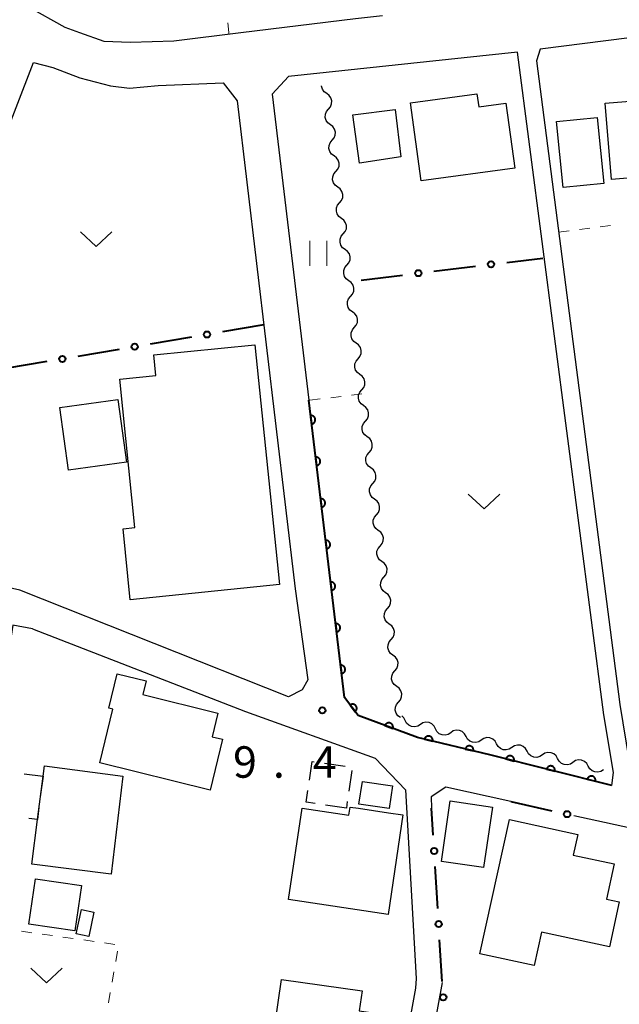
# Model space of a CAD drawing. Units: metres. Extents: x -68000 to -66975, y 36000 to 37500.
# Drawn here: x -67752 to -67681, y 36732 to 36849 of the extents above; entities that cross this region are included whole.
import ezdxf

# ---------------------------------------------------------------- set-up
doc = ezdxf.new("R2010")
doc.units = ezdxf.units.M
for name, color, linetype, lineweight in [('210100_道路縁(街区線)', 7, 'Continuous', 30), ('300100_普通建物', 7, 'Continuous', 30), ('300300_普通無壁舎', 7, 'Continuous', 30), ('510200_細流', 7, 'Continuous', 30), ('611100_コンクリート被覆(直落)', 7, 'Continuous', 30), ('613000_さく(未分類)', 7, 'Continuous', 30), ('630100_植生界', 7, 'Continuous', 30), ('631100_田', 7, 'Continuous', 13), ('631300_畑', 7, 'Continuous', 13), ('731200_図化機測定による標高点', 7, 'Continuous', 40)]:
    doc.layers.add(name, color=color, linetype=linetype, lineweight=lineweight)
doc.styles.add('Style-WORKING', font='MS Gothic.ttf')

msp = doc.modelspace()

# ---------------------------------------------------------------- linework, layer by layer
at = {"layer": '210100_道路縁(街区線)', "linetype": 'Continuous', "lineweight": 30, "flags": 128}
for points in [[(-67681.68, 36902.85), (-67763.66, 36874.07), (-67776.64, 36869.6), (-67776.98, 36868.64), (-67751.44, 36850.73), (-67747.01, 36848.24), (-67745.24, 36847.6), (-67742.37, 36846.57), (-67739.16, 36846.45), (-67734.02, 36846.63), (-67726.03, 36847.6), (-67712.35, 36849.27), (-67709.11, 36849.66)], [(-67674.66, 36847.6), (-67690.31, 36845.62), (-67690.76, 36844.25), (-67680.81, 36767.42), (-67679.7, 36760.62), (-67679.51, 36757.46), (-67629.94, 36750.19)], [(-67681.78, 36757.77), (-67681.57, 36759.3), (-67682.71, 36766.17), (-67693.01, 36845.26), (-67720.35, 36842.38), (-67722.28, 36840.27), (-67717.91, 36803.73)], [(-67726.45, 36839.46), (-67719.52, 36781.22), (-67718.03, 36770.35), (-67718.69, 36769.18), (-67720.34, 36768.34), (-67752.36, 36781.05), (-67755.03, 36781.67), (-67764.96, 36783.14), (-67773.59, 36784.76), (-67750.73, 36844.02), (-67748.44, 36843.42), (-67745.2, 36842.19), (-67741.56, 36841.25), (-67739.31, 36840.99), (-67735.87, 36841.3), (-67728.12, 36841.6), (-67726.45, 36839.46)], [(-67750.86, 36776.43), (-67725.44, 36766.58), (-67710, 36761.03), (-67706.39, 36757.25), (-67705.12, 36734.73), (-67705.17, 36733.55), (-67714.43, 36682.53), (-67765.71, 36691.02)], [(-67750.86, 36776.43), (-67753.2, 36776.9), (-67758.4, 36742.68), (-67759.59, 36734.16)], [(-67693.81, 36755.83), (-67701.57, 36757.54), (-67703.3, 36756.41), (-67703.27, 36755.06)], [(-67677.72, 36752.27), (-67686.28, 36754.15)], [(-67701.99, 36734.25), (-67711.5, 36682.27), (-67694.55, 36679.56), (-67674.48, 36698.82), (-67663.57, 36709.31)]]:
    msp.add_lwpolyline(points, dxfattribs=at)
at = {"layer": '300100_普通建物', "linetype": 'Continuous', "lineweight": 30, "flags": 128}
for points in [[(-67704.52, 36829.9), (-67705.78, 36839.21), (-67697.85, 36840.28), (-67697.64, 36838.73), (-67694.4, 36839.17), (-67693.35, 36831.42)], [(-67724.33, 36810.36), (-67721.42, 36781.73), (-67739.21, 36779.92), (-67740.07, 36788.38), (-67738.65, 36788.53), (-67740.45, 36806.26), (-67736.14, 36806.7), (-67736.39, 36809.13)], [(-67729.69, 36757.21), (-67742.85, 36760.45), (-67741.27, 36766.85), (-67741.77, 36766.97), (-67740.76, 36771.08), (-67737.32, 36770.23), (-67737.72, 36768.62), (-67728.75, 36766.4), (-67729.45, 36763.57), (-67728.2, 36763.27)], [(-67740.08, 36758.85), (-67741.48, 36747.19), (-67750.96, 36748.36), (-67750.28, 36753.68), (-67749.61, 36758.86), (-67749.45, 36760.1)], [(-67720.34, 36744.15), (-67718.72, 36755.05), (-67713.12, 36754.21), (-67712.98, 36755.18), (-67712, 36755.03), (-67708.41, 36754.5), (-67706.68, 36754.24), (-67708.45, 36742.37)], [(-67697.49, 36737.67), (-67693.99, 36753.68), (-67685.83, 36751.89), (-67686.36, 36749.45), (-67681.48, 36748.39), (-67682.4, 36744.19), (-67680.89, 36743.86), (-67682.06, 36738.49), (-67690.16, 36740.26), (-67691.04, 36736.26)], [(-67712.61, 36725.26), (-67722.31, 36726.65), (-67721.16, 36734.62), (-67711.56, 36733.24), (-67711.9, 36730.87), (-67707.22, 36730.2), (-67707.8, 36726.17), (-67712.39, 36726.83)]]:
    msp.add_lwpolyline(points, close=True, dxfattribs=at)
at = {"layer": '300100_普通建物', "linetype": 'Continuous', "lineweight": 30}
for points in [[(-67681.82, 36830.09), (-67682.55, 36839.17), (-67669.74, 36840.21), (-67669, 36831.13)], [(-67712.66, 36837.79), (-67707.6, 36838.41), (-67706.92, 36832.76), (-67711.85, 36832.04)], [(-67682.72, 36829.59), (-67687.57, 36829.12), (-67688.35, 36837.01), (-67683.5, 36837.48)], [(-67746.57, 36795.39), (-67747.6, 36802.86), (-67740.7, 36803.81), (-67739.67, 36796.34)], [(-67711.93, 36755.53), (-67711.52, 36758.24), (-67707.93, 36757.7), (-67708.33, 36755)], [(-67702.09, 36748.7), (-67701.03, 36755.91), (-67696, 36755.17), (-67697.06, 36747.96)], [(-67745.03, 36745.82), (-67745.81, 36740.42), (-67751.3, 36741.22), (-67750.52, 36746.62)], [(-67743.54, 36742.63), (-67744.16, 36739.72), (-67745.65, 36740.04), (-67745.04, 36742.95)]]:
    msp.add_3dface(points, dxfattribs=at)
at = {"layer": '300300_普通無壁舎', "linetype": 'Continuous', "lineweight": 30}
for p, q in [((-67716.046, 36760.408), (-67713.572, 36760.052)), ((-67751.865, 36759.148), (-67749.61, 36758.86)), ((-67749.61, 36758.86), (-67749.931, 36756.381)), ((-67712.776, 36759.544), (-67713.136, 36757.07)), ((-67713.43, 36755.05), (-67715.904, 36755.412)), ((-67713.316, 36755.833), (-67713.43, 36755.05))]:
    msp.add_line(p, q, dxfattribs=at)
at = {"layer": '300300_普通無壁舎', "linetype": 'Continuous', "lineweight": 30, "flags": 128}
for points in [[(-67717.842, 36758.382), (-67717.52, 36760.62), (-67717.283, 36760.586)], [(-67717.141, 36755.592), (-67718.22, 36755.75), (-67718.02, 36757.145)], [(-67750.091, 36755.141), (-67750.28, 36753.68), (-67751.298, 36753.812)]]:
    msp.add_lwpolyline(points, dxfattribs=at)
at = {"layer": '510200_細流', "linetype": 'Continuous', "lineweight": 30, "flags": 128}
for points in [[(-67715.775, 36840.334), (-67716.07, 36840.552), (-67716.279, 36840.853), (-67716.381, 36841.207), (-67716.379, 36841.252)], [(-67715.555, 36838.472), (-67715.318, 36838.752), (-67715.186, 36839.094), (-67715.168, 36839.461), (-67715.271, 36839.814), (-67715.479, 36840.116), (-67715.775, 36840.334)], [(-67715.336, 36836.61), (-67715.631, 36836.827), (-67715.84, 36837.129), (-67715.942, 36837.483), (-67715.925, 36837.849), (-67715.792, 36838.191), (-67715.555, 36838.472)], [(-67715.116, 36834.747), (-67714.879, 36835.028), (-67714.746, 36835.37), (-67714.729, 36835.737), (-67714.831, 36836.09), (-67715.04, 36836.392), (-67715.336, 36836.61)], [(-67714.896, 36832.885), (-67715.192, 36833.103), (-67715.401, 36833.405), (-67715.503, 36833.758), (-67715.486, 36834.125), (-67715.353, 36834.467), (-67715.116, 36834.747)], [(-67714.677, 36831.023), (-67714.44, 36831.304), (-67714.307, 36831.646), (-67714.29, 36832.012), (-67714.392, 36832.366), (-67714.601, 36832.667), (-67714.896, 36832.885)], [(-67714.457, 36829.161), (-67714.753, 36829.379), (-67714.961, 36829.681), (-67715.064, 36830.034), (-67715.046, 36830.401), (-67714.914, 36830.743), (-67714.677, 36831.023)], [(-67714.238, 36827.299), (-67714.001, 36827.58), (-67713.868, 36827.922), (-67713.851, 36828.288), (-67713.953, 36828.642), (-67714.162, 36828.943), (-67714.457, 36829.161)], [(-67714.018, 36825.437), (-67714.313, 36825.655), (-67714.522, 36825.956), (-67714.624, 36826.31), (-67714.607, 36826.676), (-67714.474, 36827.018), (-67714.238, 36827.299)], [(-67713.798, 36823.575), (-67713.562, 36823.856), (-67713.429, 36824.197), (-67713.411, 36824.564), (-67713.514, 36824.917), (-67713.722, 36825.219), (-67714.018, 36825.437)], [(-67713.579, 36821.713), (-67713.874, 36821.931), (-67714.083, 36822.232), (-67714.185, 36822.586), (-67714.168, 36822.952), (-67714.035, 36823.294), (-67713.798, 36823.575)], [(-67713.359, 36819.851), (-67713.122, 36820.131), (-67712.989, 36820.473), (-67712.972, 36820.84), (-67713.074, 36821.193), (-67713.283, 36821.495), (-67713.579, 36821.713)], [(-67713.139, 36817.989), (-67713.435, 36818.206), (-67713.644, 36818.508), (-67713.746, 36818.862), (-67713.729, 36819.228), (-67713.596, 36819.57), (-67713.359, 36819.851)], [(-67712.92, 36816.127), (-67712.683, 36816.407), (-67712.55, 36816.749), (-67712.533, 36817.116), (-67712.635, 36817.469), (-67712.844, 36817.771), (-67713.139, 36817.989)], [(-67712.7, 36814.264), (-67712.996, 36814.482), (-67713.204, 36814.784), (-67713.307, 36815.137), (-67713.289, 36815.504), (-67713.157, 36815.846), (-67712.92, 36816.127)], [(-67712.481, 36812.402), (-67712.244, 36812.683), (-67712.111, 36813.025), (-67712.094, 36813.391), (-67712.196, 36813.745), (-67712.405, 36814.047), (-67712.7, 36814.264)], [(-67712.261, 36810.54), (-67712.556, 36810.758), (-67712.765, 36811.06), (-67712.867, 36811.413), (-67712.85, 36811.78), (-67712.717, 36812.122), (-67712.481, 36812.402)], [(-67712.041, 36808.678), (-67711.805, 36808.959), (-67711.672, 36809.301), (-67711.654, 36809.667), (-67711.757, 36810.021), (-67711.965, 36810.322), (-67712.261, 36810.54)], [(-67711.822, 36806.816), (-67712.117, 36807.034), (-67712.326, 36807.336), (-67712.428, 36807.689), (-67712.411, 36808.056), (-67712.278, 36808.397), (-67712.041, 36808.678)], [(-67711.602, 36804.954), (-67711.365, 36805.235), (-67711.232, 36805.577), (-67711.215, 36805.943), (-67711.317, 36806.297), (-67711.526, 36806.598), (-67711.822, 36806.816)], [(-67711.382, 36803.092), (-67711.678, 36803.31), (-67711.887, 36803.611), (-67711.989, 36803.965), (-67711.972, 36804.331), (-67711.839, 36804.673), (-67711.602, 36804.954)], [(-67711.163, 36801.23), (-67710.926, 36801.51), (-67710.793, 36801.852), (-67710.776, 36802.219), (-67710.878, 36802.572), (-67711.087, 36802.874), (-67711.382, 36803.092)], [(-67710.943, 36799.368), (-67711.239, 36799.586), (-67711.448, 36799.887), (-67711.55, 36800.241), (-67711.532, 36800.607), (-67711.4, 36800.949), (-67711.163, 36801.23)], [(-67710.724, 36797.506), (-67710.487, 36797.786), (-67710.354, 36798.128), (-67710.337, 36798.495), (-67710.439, 36798.848), (-67710.648, 36799.15), (-67710.943, 36799.368)], [(-67710.504, 36795.643), (-67710.799, 36795.861), (-67711.008, 36796.163), (-67711.11, 36796.516), (-67711.093, 36796.883), (-67710.96, 36797.225), (-67710.724, 36797.506)], [(-67710.284, 36793.781), (-67710.048, 36794.062), (-67709.915, 36794.404), (-67709.898, 36794.771), (-67710, 36795.124), (-67710.208, 36795.426), (-67710.504, 36795.643)], [(-67710.065, 36791.919), (-67710.36, 36792.137), (-67710.569, 36792.439), (-67710.671, 36792.792), (-67710.654, 36793.159), (-67710.521, 36793.501), (-67710.284, 36793.781)], [(-67709.845, 36790.057), (-67709.608, 36790.338), (-67709.475, 36790.68), (-67709.458, 36791.046), (-67709.56, 36791.4), (-67709.769, 36791.701), (-67710.065, 36791.919)], [(-67709.625, 36788.195), (-67709.921, 36788.413), (-67710.13, 36788.715), (-67710.232, 36789.068), (-67710.215, 36789.435), (-67710.082, 36789.777), (-67709.845, 36790.057)], [(-67709.406, 36786.333), (-67709.169, 36786.614), (-67709.036, 36786.956), (-67709.019, 36787.322), (-67709.121, 36787.676), (-67709.33, 36787.977), (-67709.625, 36788.195)], [(-67709.186, 36784.471), (-67709.482, 36784.689), (-67709.691, 36784.99), (-67709.793, 36785.344), (-67709.775, 36785.71), (-67709.643, 36786.052), (-67709.406, 36786.333)], [(-67708.967, 36782.609), (-67708.73, 36782.89), (-67708.597, 36783.231), (-67708.58, 36783.598), (-67708.682, 36783.951), (-67708.891, 36784.253), (-67709.186, 36784.471)], [(-67708.747, 36780.747), (-67709.043, 36780.965), (-67709.251, 36781.266), (-67709.353, 36781.62), (-67709.336, 36781.986), (-67709.203, 36782.328), (-67708.967, 36782.609)], [(-67708.527, 36778.885), (-67708.291, 36779.165), (-67708.158, 36779.507), (-67708.141, 36779.874), (-67708.243, 36780.227), (-67708.451, 36780.529), (-67708.747, 36780.747)], [(-67708.308, 36777.023), (-67708.603, 36777.24), (-67708.812, 36777.542), (-67708.914, 36777.896), (-67708.897, 36778.262), (-67708.764, 36778.604), (-67708.527, 36778.885)], [(-67708.088, 36775.16), (-67707.851, 36775.441), (-67707.718, 36775.783), (-67707.701, 36776.15), (-67707.803, 36776.503), (-67708.012, 36776.805), (-67708.308, 36777.023)], [(-67707.868, 36773.298), (-67708.164, 36773.516), (-67708.373, 36773.818), (-67708.475, 36774.171), (-67708.458, 36774.538), (-67708.325, 36774.88), (-67708.088, 36775.16)], [(-67707.649, 36771.436), (-67707.412, 36771.717), (-67707.279, 36772.059), (-67707.262, 36772.425), (-67707.364, 36772.779), (-67707.573, 36773.08), (-67707.868, 36773.298)], [(-67707.429, 36769.574), (-67707.725, 36769.792), (-67707.934, 36770.094), (-67708.036, 36770.447), (-67708.018, 36770.814), (-67707.886, 36771.156), (-67707.649, 36771.436)], [(-67707.21, 36767.712), (-67706.973, 36767.993), (-67706.84, 36768.335), (-67706.823, 36768.701), (-67706.925, 36769.055), (-67707.134, 36769.356), (-67707.429, 36769.574)], [(-67706.99, 36765.85), (-67707.286, 36766.068), (-67707.494, 36766.37), (-67707.596, 36766.723), (-67707.579, 36767.09), (-67707.446, 36767.431), (-67707.21, 36767.712)], [(-67706.412, 36765.517), (-67706.583, 36765.842), (-67706.819, 36766.065)], [(-67704.604, 36765.02), (-67704.917, 36764.828), (-67705.275, 36764.748), (-67705.641, 36764.787), (-67705.974, 36764.941), (-67706.241, 36765.192), (-67706.412, 36765.517)], [(-67702.796, 36764.523), (-67702.967, 36764.847), (-67703.234, 36765.099), (-67703.567, 36765.253), (-67703.933, 36765.292), (-67704.291, 36765.212), (-67704.604, 36765.02)], [(-67700.98, 36764.057), (-67701.287, 36763.856), (-67701.642, 36763.766), (-67702.009, 36763.793), (-67702.347, 36763.937), (-67702.621, 36764.181), (-67702.802, 36764.5)], [(-67699.158, 36763.615), (-67699.338, 36763.934), (-67699.613, 36764.178), (-67699.95, 36764.322), (-67700.317, 36764.349), (-67700.673, 36764.259), (-67700.98, 36764.057)], [(-67697.336, 36763.172), (-67697.643, 36762.971), (-67697.998, 36762.88), (-67698.365, 36762.908), (-67698.703, 36763.051), (-67698.977, 36763.295), (-67699.158, 36763.615)], [(-67695.514, 36762.729), (-67695.694, 36763.049), (-67695.969, 36763.293), (-67696.306, 36763.436), (-67696.673, 36763.464), (-67697.029, 36763.373), (-67697.336, 36763.172)], [(-67693.692, 36762.286), (-67693.999, 36762.085), (-67694.354, 36761.995), (-67694.721, 36762.022), (-67695.059, 36762.166), (-67695.333, 36762.41), (-67695.514, 36762.729)], [(-67691.87, 36761.844), (-67692.05, 36762.163), (-67692.325, 36762.407), (-67692.662, 36762.551), (-67693.029, 36762.578), (-67693.385, 36762.488), (-67693.692, 36762.286)], [(-67690.048, 36761.401), (-67690.355, 36761.2), (-67690.711, 36761.109), (-67691.077, 36761.137), (-67691.415, 36761.28), (-67691.689, 36761.524), (-67691.87, 36761.844)], [(-67688.226, 36760.958), (-67688.407, 36761.278), (-67688.681, 36761.522), (-67689.018, 36761.665), (-67689.385, 36761.693), (-67689.741, 36761.602), (-67690.048, 36761.401)], [(-67686.404, 36760.515), (-67686.711, 36760.314), (-67687.067, 36760.224), (-67687.433, 36760.251), (-67687.771, 36760.395), (-67688.045, 36760.639), (-67688.226, 36760.958)], [(-67684.582, 36760.073), (-67684.763, 36760.392), (-67685.037, 36760.636), (-67685.374, 36760.78), (-67685.741, 36760.807), (-67686.097, 36760.717), (-67686.404, 36760.515)], [(-67682.76, 36759.63), (-67683.067, 36759.429), (-67683.423, 36759.338), (-67683.79, 36759.366), (-67684.127, 36759.509), (-67684.401, 36759.753), (-67684.582, 36760.073)]]:
    msp.add_lwpolyline(points, dxfattribs=at)
at = {"layer": '611100_コンクリート被覆(直落)', "linetype": 'Continuous', "lineweight": 40, "flags": 128}
msp.add_lwpolyline([(-67681.78, 36757.77), (-67696.33, 36761.4), (-67704.96, 36763.48), (-67712.03, 36766.09), (-67713.67, 36768.26), (-67717.91, 36803.73)], dxfattribs=at)
for points in [[(-67717.69, 36801.891), (-67717.571, 36800.898), (-67717.528, 36800.905), (-67717.486, 36800.916), (-67717.445, 36800.93), (-67717.405, 36800.948), (-67717.368, 36800.97), (-67717.331, 36800.994), (-67717.297, 36801.022), (-67717.267, 36801.052), (-67717.237, 36801.085), (-67717.212, 36801.121), (-67717.19, 36801.158), (-67717.171, 36801.198), (-67717.156, 36801.239), (-67717.144, 36801.281), (-67717.136, 36801.324), (-67717.132, 36801.367), (-67717.131, 36801.41), (-67717.134, 36801.454), (-67717.142, 36801.497), (-67717.153, 36801.539), (-67717.167, 36801.58), (-67717.184, 36801.62), (-67717.206, 36801.658), (-67717.231, 36801.694), (-67717.258, 36801.728), (-67717.289, 36801.759), (-67717.321, 36801.788), (-67717.358, 36801.813), (-67717.395, 36801.836), (-67717.434, 36801.854), (-67717.475, 36801.869), (-67717.517, 36801.882), (-67717.56, 36801.89), (-67717.603, 36801.893), (-67717.646, 36801.894)], [(-67717.097, 36796.926), (-67716.978, 36795.933), (-67716.935, 36795.941), (-67716.893, 36795.952), (-67716.852, 36795.966), (-67716.812, 36795.984), (-67716.774, 36796.005), (-67716.738, 36796.03), (-67716.704, 36796.057), (-67716.673, 36796.088), (-67716.644, 36796.12), (-67716.619, 36796.157), (-67716.596, 36796.194), (-67716.578, 36796.233), (-67716.563, 36796.274), (-67716.55, 36796.316), (-67716.542, 36796.359), (-67716.539, 36796.402), (-67716.538, 36796.445), (-67716.541, 36796.489), (-67716.548, 36796.533), (-67716.559, 36796.575), (-67716.573, 36796.615), (-67716.591, 36796.656), (-67716.613, 36796.693), (-67716.637, 36796.73), (-67716.664, 36796.764), (-67716.695, 36796.794), (-67716.728, 36796.823), (-67716.764, 36796.848), (-67716.801, 36796.871), (-67716.841, 36796.89), (-67716.882, 36796.905), (-67716.923, 36796.917), (-67716.967, 36796.925), (-67717.009, 36796.929), (-67717.053, 36796.93)], [(-67716.503, 36791.962), (-67716.385, 36790.969), (-67716.341, 36790.976), (-67716.299, 36790.987), (-67716.258, 36791.001), (-67716.218, 36791.019), (-67716.181, 36791.041), (-67716.144, 36791.065), (-67716.11, 36791.092), (-67716.08, 36791.123), (-67716.05, 36791.156), (-67716.026, 36791.192), (-67716.003, 36791.229), (-67715.984, 36791.268), (-67715.969, 36791.31), (-67715.957, 36791.351), (-67715.949, 36791.395), (-67715.945, 36791.437), (-67715.944, 36791.481), (-67715.947, 36791.525), (-67715.955, 36791.568), (-67715.966, 36791.61), (-67715.98, 36791.651), (-67715.998, 36791.691), (-67716.019, 36791.729), (-67716.044, 36791.765), (-67716.071, 36791.799), (-67716.102, 36791.829), (-67716.134, 36791.859), (-67716.171, 36791.884), (-67716.208, 36791.906), (-67716.247, 36791.925), (-67716.288, 36791.94), (-67716.33, 36791.952), (-67716.373, 36791.96), (-67716.416, 36791.964), (-67716.459, 36791.965)], [(-67715.91, 36786.997), (-67715.791, 36786.004), (-67715.748, 36786.011), (-67715.706, 36786.022), (-67715.665, 36786.036), (-67715.625, 36786.054), (-67715.587, 36786.076), (-67715.551, 36786.1), (-67715.517, 36786.128), (-67715.486, 36786.158), (-67715.457, 36786.191), (-67715.432, 36786.227), (-67715.409, 36786.264), (-67715.391, 36786.304), (-67715.376, 36786.345), (-67715.363, 36786.387), (-67715.356, 36786.43), (-67715.352, 36786.473), (-67715.351, 36786.516), (-67715.354, 36786.56), (-67715.361, 36786.603), (-67715.372, 36786.645), (-67715.386, 36786.686), (-67715.404, 36786.726), (-67715.426, 36786.764), (-67715.45, 36786.8), (-67715.477, 36786.834), (-67715.508, 36786.865), (-67715.541, 36786.894), (-67715.577, 36786.919), (-67715.614, 36786.942), (-67715.654, 36786.96), (-67715.695, 36786.975), (-67715.736, 36786.988), (-67715.78, 36786.996), (-67715.822, 36786.999), (-67715.866, 36787)], [(-67715.316, 36782.032), (-67715.198, 36781.04), (-67715.154, 36781.047), (-67715.112, 36781.058), (-67715.072, 36781.072), (-67715.031, 36781.09), (-67714.994, 36781.111), (-67714.957, 36781.136), (-67714.923, 36781.163), (-67714.893, 36781.194), (-67714.863, 36781.227), (-67714.839, 36781.263), (-67714.816, 36781.3), (-67714.797, 36781.339), (-67714.782, 36781.38), (-67714.77, 36781.422), (-67714.762, 36781.465), (-67714.758, 36781.508), (-67714.757, 36781.551), (-67714.761, 36781.595), (-67714.768, 36781.639), (-67714.779, 36781.681), (-67714.793, 36781.721), (-67714.811, 36781.762), (-67714.832, 36781.799), (-67714.857, 36781.836), (-67714.884, 36781.87), (-67714.915, 36781.9), (-67714.947, 36781.93), (-67714.984, 36781.954), (-67715.021, 36781.977), (-67715.06, 36781.996), (-67715.101, 36782.011), (-67715.143, 36782.023), (-67715.186, 36782.031), (-67715.229, 36782.035), (-67715.272, 36782.036)], [(-67714.723, 36777.068), (-67714.604, 36776.075), (-67714.561, 36776.082), (-67714.519, 36776.093), (-67714.478, 36776.107), (-67714.438, 36776.125), (-67714.4, 36776.147), (-67714.364, 36776.171), (-67714.33, 36776.198), (-67714.299, 36776.229), (-67714.27, 36776.262), (-67714.245, 36776.298), (-67714.222, 36776.335), (-67714.204, 36776.374), (-67714.189, 36776.416), (-67714.177, 36776.457), (-67714.169, 36776.501), (-67714.165, 36776.543), (-67714.164, 36776.587), (-67714.167, 36776.631), (-67714.174, 36776.674), (-67714.185, 36776.716), (-67714.199, 36776.757), (-67714.217, 36776.797), (-67714.239, 36776.835), (-67714.263, 36776.871), (-67714.29, 36776.905), (-67714.321, 36776.936), (-67714.354, 36776.965), (-67714.39, 36776.99), (-67714.427, 36777.012), (-67714.467, 36777.031), (-67714.508, 36777.046), (-67714.55, 36777.058), (-67714.593, 36777.066), (-67714.636, 36777.07), (-67714.679, 36777.071)], [(-67714.129, 36772.103), (-67714.011, 36771.11), (-67713.967, 36771.117), (-67713.925, 36771.128), (-67713.885, 36771.142), (-67713.844, 36771.16), (-67713.807, 36771.182), (-67713.77, 36771.206), (-67713.736, 36771.234), (-67713.706, 36771.264), (-67713.677, 36771.297), (-67713.652, 36771.333), (-67713.629, 36771.37), (-67713.61, 36771.41), (-67713.595, 36771.451), (-67713.583, 36771.493), (-67713.575, 36771.536), (-67713.571, 36771.579), (-67713.57, 36771.622), (-67713.574, 36771.666), (-67713.581, 36771.709), (-67713.592, 36771.751), (-67713.606, 36771.792), (-67713.624, 36771.832), (-67713.645, 36771.87), (-67713.67, 36771.906), (-67713.697, 36771.94), (-67713.728, 36771.971), (-67713.761, 36772), (-67713.797, 36772.025), (-67713.834, 36772.048), (-67713.873, 36772.066), (-67713.914, 36772.082), (-67713.956, 36772.094), (-67713.999, 36772.102), (-67714.042, 36772.106), (-67714.085, 36772.106)], [(-67712.989, 36767.359), (-67712.386, 36766.561), (-67712.352, 36766.589), (-67712.321, 36766.62), (-67712.293, 36766.652), (-67712.268, 36766.688), (-67712.246, 36766.726), (-67712.227, 36766.765), (-67712.211, 36766.806), (-67712.2, 36766.848), (-67712.192, 36766.891), (-67712.188, 36766.935), (-67712.187, 36766.978), (-67712.191, 36767.022), (-67712.199, 36767.065), (-67712.209, 36767.107), (-67712.224, 36767.148), (-67712.243, 36767.187), (-67712.264, 36767.225), (-67712.289, 36767.261), (-67712.317, 36767.295), (-67712.347, 36767.326), (-67712.38, 36767.354), (-67712.416, 36767.38), (-67712.453, 36767.401), (-67712.493, 36767.421), (-67712.533, 36767.436), (-67712.576, 36767.447), (-67712.619, 36767.456), (-67712.662, 36767.459), (-67712.706, 36767.46), (-67712.749, 36767.456), (-67712.792, 36767.449), (-67712.834, 36767.438), (-67712.876, 36767.423), (-67712.915, 36767.405), (-67712.953, 36767.384)], [(-67708.832, 36764.909), (-67707.893, 36764.563), (-67707.88, 36764.605), (-67707.871, 36764.647), (-67707.865, 36764.69), (-67707.862, 36764.734), (-67707.864, 36764.777), (-67707.87, 36764.821), (-67707.878, 36764.863), (-67707.892, 36764.905), (-67707.908, 36764.946), (-67707.929, 36764.984), (-67707.951, 36765.021), (-67707.978, 36765.056), (-67708.008, 36765.088), (-67708.039, 36765.118), (-67708.074, 36765.145), (-67708.11, 36765.167), (-67708.149, 36765.188), (-67708.189, 36765.205), (-67708.231, 36765.218), (-67708.274, 36765.228), (-67708.316, 36765.234), (-67708.36, 36765.236), (-67708.404, 36765.234), (-67708.447, 36765.229), (-67708.49, 36765.22), (-67708.531, 36765.207), (-67708.572, 36765.191), (-67708.611, 36765.17), (-67708.648, 36765.147), (-67708.682, 36765.121), (-67708.714, 36765.091), (-67708.744, 36765.059), (-67708.771, 36765.024), (-67708.794, 36764.988), (-67708.814, 36764.95)], [(-67704.111, 36763.275), (-67703.139, 36763.041), (-67703.131, 36763.084), (-67703.126, 36763.128), (-67703.125, 36763.171), (-67703.128, 36763.214), (-67703.135, 36763.257), (-67703.146, 36763.3), (-67703.159, 36763.341), (-67703.178, 36763.381), (-67703.198, 36763.419), (-67703.223, 36763.455), (-67703.25, 36763.49), (-67703.281, 36763.521), (-67703.314, 36763.549), (-67703.349, 36763.575), (-67703.387, 36763.598), (-67703.425, 36763.616), (-67703.466, 36763.632), (-67703.508, 36763.644), (-67703.551, 36763.653), (-67703.594, 36763.657), (-67703.637, 36763.658), (-67703.681, 36763.655), (-67703.724, 36763.648), (-67703.767, 36763.638), (-67703.808, 36763.624), (-67703.847, 36763.606), (-67703.886, 36763.585), (-67703.922, 36763.56), (-67703.956, 36763.533), (-67703.987, 36763.503), (-67704.016, 36763.47), (-67704.042, 36763.435), (-67704.064, 36763.397), (-67704.083, 36763.358), (-67704.099, 36763.318)], [(-67699.25, 36762.104), (-67698.278, 36761.87), (-67698.27, 36761.913), (-67698.266, 36761.956), (-67698.265, 36761.999), (-67698.267, 36762.043), (-67698.274, 36762.086), (-67698.285, 36762.128), (-67698.298, 36762.17), (-67698.317, 36762.209), (-67698.337, 36762.248), (-67698.363, 36762.284), (-67698.389, 36762.318), (-67698.42, 36762.349), (-67698.453, 36762.378), (-67698.488, 36762.404), (-67698.526, 36762.426), (-67698.564, 36762.445), (-67698.605, 36762.461), (-67698.647, 36762.473), (-67698.69, 36762.481), (-67698.734, 36762.485), (-67698.777, 36762.486), (-67698.82, 36762.484), (-67698.863, 36762.477), (-67698.906, 36762.466), (-67698.947, 36762.453), (-67698.987, 36762.434), (-67699.026, 36762.414), (-67699.061, 36762.389), (-67699.096, 36762.362), (-67699.127, 36762.331), (-67699.155, 36762.298), (-67699.181, 36762.263), (-67699.204, 36762.225), (-67699.222, 36762.187), (-67699.238, 36762.146)], [(-67694.393, 36760.917), (-67693.423, 36760.675), (-67693.414, 36760.718), (-67693.41, 36760.761), (-67693.408, 36760.804), (-67693.411, 36760.848), (-67693.418, 36760.891), (-67693.428, 36760.934), (-67693.441, 36760.975), (-67693.459, 36761.015), (-67693.479, 36761.054), (-67693.504, 36761.09), (-67693.531, 36761.124), (-67693.561, 36761.155), (-67693.594, 36761.184), (-67693.629, 36761.21), (-67693.666, 36761.233), (-67693.705, 36761.252), (-67693.745, 36761.268), (-67693.787, 36761.281), (-67693.83, 36761.29), (-67693.874, 36761.294), (-67693.916, 36761.296), (-67693.96, 36761.293), (-67694.003, 36761.286), (-67694.046, 36761.276), (-67694.087, 36761.263), (-67694.127, 36761.245), (-67694.166, 36761.225), (-67694.202, 36761.2), (-67694.237, 36761.174), (-67694.268, 36761.143), (-67694.297, 36761.11), (-67694.323, 36761.075), (-67694.346, 36761.038), (-67694.365, 36760.999), (-67694.381, 36760.959)], [(-67689.542, 36759.707), (-67688.572, 36759.464), (-67688.563, 36759.508), (-67688.559, 36759.551), (-67688.557, 36759.594), (-67688.56, 36759.638), (-67688.566, 36759.681), (-67688.576, 36759.723), (-67688.59, 36759.765), (-67688.608, 36759.804), (-67688.628, 36759.843), (-67688.653, 36759.879), (-67688.679, 36759.914), (-67688.71, 36759.945), (-67688.743, 36759.974), (-67688.777, 36760), (-67688.815, 36760.023), (-67688.853, 36760.042), (-67688.894, 36760.058), (-67688.936, 36760.071), (-67688.979, 36760.079), (-67689.022, 36760.084), (-67689.065, 36760.085), (-67689.109, 36760.083), (-67689.152, 36760.076), (-67689.195, 36760.066), (-67689.236, 36760.053), (-67689.276, 36760.035), (-67689.315, 36760.015), (-67689.351, 36759.99), (-67689.385, 36759.963), (-67689.417, 36759.933), (-67689.445, 36759.9), (-67689.472, 36759.865), (-67689.494, 36759.828), (-67689.513, 36759.789), (-67689.529, 36759.749)], [(-67684.691, 36758.496), (-67683.721, 36758.254), (-67683.712, 36758.297), (-67683.707, 36758.34), (-67683.706, 36758.383), (-67683.708, 36758.427), (-67683.715, 36758.47), (-67683.725, 36758.513), (-67683.738, 36758.554), (-67683.756, 36758.594), (-67683.776, 36758.633), (-67683.801, 36758.669), (-67683.828, 36758.703), (-67683.858, 36758.735), (-67683.891, 36758.764), (-67683.926, 36758.79), (-67683.964, 36758.813), (-67684.002, 36758.831), (-67684.042, 36758.848), (-67684.085, 36758.86), (-67684.128, 36758.869), (-67684.171, 36758.874), (-67684.214, 36758.875), (-67684.258, 36758.873), (-67684.301, 36758.866), (-67684.343, 36758.856), (-67684.385, 36758.842), (-67684.424, 36758.824), (-67684.463, 36758.804), (-67684.5, 36758.779), (-67684.534, 36758.753), (-67684.565, 36758.723), (-67684.594, 36758.69), (-67684.62, 36758.655), (-67684.643, 36758.617), (-67684.662, 36758.579), (-67684.678, 36758.538)]]:
    msp.add_lwpolyline(points, close=True, dxfattribs=at)
at = {"layer": '613000_さく(未分類)', "linetype": 'Continuous', "lineweight": 40}
for p, q in [((-67702.994, 36819.117), (-67698.031, 36819.721)), ((-67694.308, 36820.174), (-67689.99, 36820.7)), ((-67711.68, 36818.06), (-67706.717, 36818.664)), ((-67723.27, 36812.72), (-67728.2, 36811.885)), ((-67731.897, 36811.26), (-67736.827, 36810.425)), ((-67740.525, 36809.799), (-67745.454, 36808.965)), ((-67749.152, 36808.339), (-67754.082, 36807.504)), ((-67703.071, 36751.819), (-67703.27, 36755.06)), ((-67693.81, 36755.83), (-67688.93, 36754.741)), ((-67702.533, 36743.085), (-67702.84, 36748.076)), ((-67701.996, 36734.352), (-67702.303, 36739.342))]:
    msp.add_line(p, q, dxfattribs=at)
for centre in [(-67696.169, 36819.948), (-67704.855, 36818.891), (-67730.049, 36811.573), (-67738.676, 36810.112), (-67747.303, 36808.652), (-67687.1, 36754.333), (-67702.956, 36749.947), (-67702.418, 36741.214), (-67701.88, 36732.48)]:
    msp.add_circle(centre, 0.375, dxfattribs=at)
at = {"layer": '630100_植生界', "linetype": 'Continuous', "lineweight": 13}
for p, q in [((-67727.581, 36848.759), (-67727.44, 36847.6)), ((-67727.44, 36847.6), (-67727.43, 36847.43)), ((-67685.631, 36824.112), (-67684.391, 36824.273)), ((-67683.152, 36824.434), (-67681.912, 36824.595)), ((-67688.11, 36823.79), (-67686.87, 36823.951)), ((-67712.82, 36804.349), (-67711.58, 36804.506)), ((-67717.78, 36803.72), (-67716.54, 36803.877)), ((-67715.3, 36804.034), (-67714.06, 36804.192)), ((-67750.951, 36740.18), (-67752.189, 36740.354)), ((-67748.476, 36739.834), (-67749.713, 36740.007)), ((-67746, 36739.488), (-67747.238, 36739.661)), ((-67743.524, 36739.142), (-67744.762, 36739.315)), ((-67741.048, 36738.795), (-67742.286, 36738.969)), ((-67740.932, 36736.733), (-67740.715, 36737.964)), ((-67741.367, 36734.271), (-67741.15, 36735.502)), ((-67741.801, 36731.809), (-67741.584, 36733.04))]:
    msp.add_line(p, q, dxfattribs=at)
at = {"layer": '631100_田', "linetype": 'Continuous', "lineweight": 13}
for p, q in [((-67717.77, 36819.77), (-67717.77, 36822.77)), ((-67715.77, 36819.77), (-67715.77, 36822.77))]:
    msp.add_line(p, q, dxfattribs=at)
at = {"layer": '631300_畑', "linetype": 'Continuous', "lineweight": 13, "flags": 128}
for points in [[(-67745.135, 36823.815), (-67743.26, 36822.065), (-67741.385, 36823.815)], [(-67698.885, 36792.535), (-67697.01, 36790.785), (-67695.135, 36792.535)], [(-67751.075, 36735.945), (-67749.2, 36734.195), (-67747.325, 36735.945)]]:
    msp.add_lwpolyline(points, dxfattribs=at)
at = {"layer": '731200_図化機測定による標高点', "linetype": 'Continuous', "lineweight": 40}
msp.add_circle((-67716.3, 36766.72, 9.41), 0.375, dxfattribs=at)

# ---------------------------------------------------------------- texts
at = {"layer": '731200_図化機測定による標高点', "linetype": 'Continuous', "lineweight": 40, "style": 'Style-WORKING'}
for s, p in [('9', (-67726.94, 36758.68, -9.999)), ('4', (-67717.44, 36758.68, -9.999)), ('.', (-67722.19, 36758.68, -9.999))]:
    msp.add_text(s, height=3.75, dxfattribs=at).set_placement(p)

doc.saveas('drawing.dxf')
